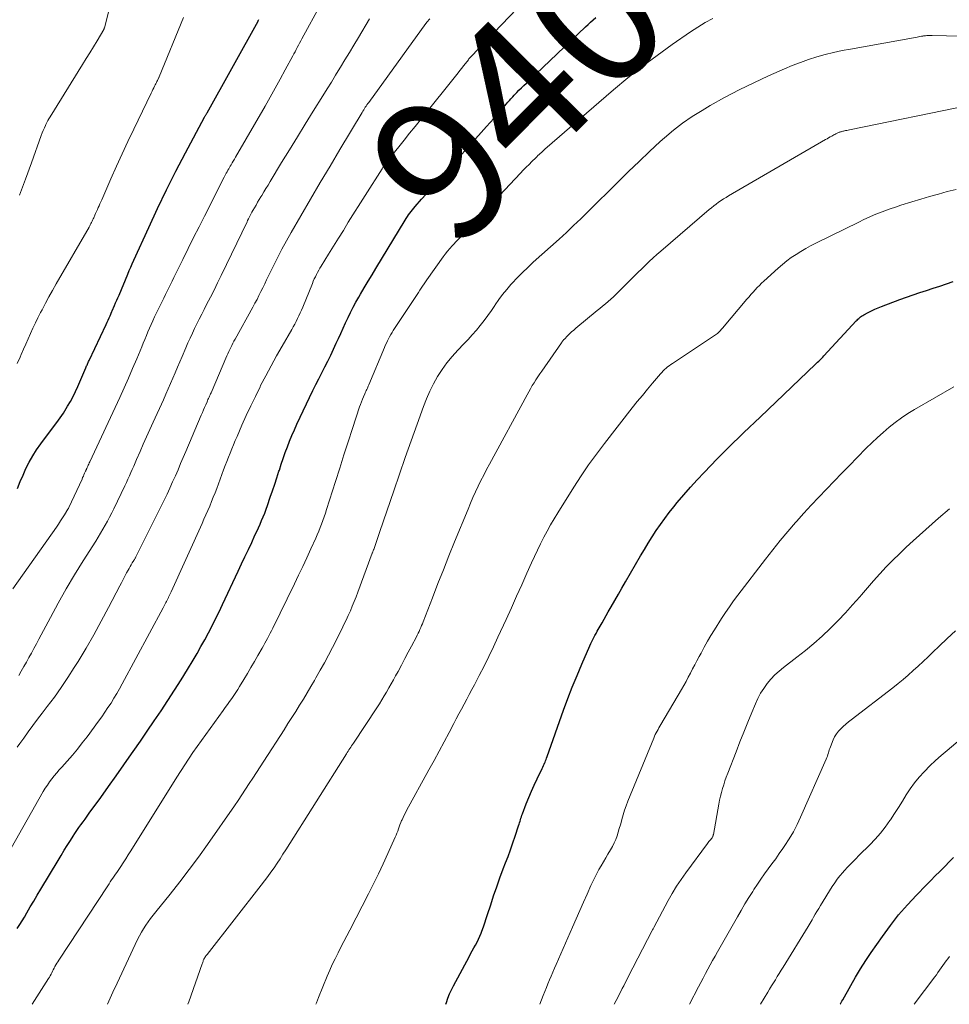
# Model space of a CAD drawing. Units: feet. Extents: x 2020000 to 2025028, y 540000 to 545000.
# Drawn here: x 2020922 to 2021055, y 540000 to 540140 of the extents above; entities that cross this region are included whole.
import ezdxf
from ezdxf.enums import TextEntityAlignment as Align

# ---------------------------------------------------------------- set-up
doc = ezdxf.new("R2010")
doc.units = ezdxf.units.FT
doc.header["$LTSCALE"] = 100
doc.header["$MEASUREMENT"] = 0
for name, color, linetype, lineweight in [('CONTOUR INDEX', 32, 'Continuous', 25), ('CONTOUR INDEX LABEL', 7, 'Continuous', 15), ('CONTOUR INTERMEDIATE', 40, 'Continuous', 15)]:
    doc.layers.add(name, color=color, linetype=linetype, lineweight=lineweight)
doc.styles.add('slant', font='romans.shx', dxfattribs={"oblique": 14.999978})

msp = doc.modelspace()

# ---------------------------------------------------------------- linework, layer by layer
at = {"layer": 'CONTOUR INDEX', "flags": 128}
for points, elevation in [([(2020921.91, 540010.81), (2020922.25, 540011.35), (2020922.58, 540011.89), (2020922.91, 540012.43), (2020923.26, 540013.02), (2020923.76, 540013.86), (2020924.26, 540014.7), (2020924.76, 540015.54), (2020925.26, 540016.38), (2020927.72, 540020.49), (2020928.15, 540021.21), (2020928.59, 540021.93), (2020929.03, 540022.64), (2020929.48, 540023.35), (2020929.85, 540023.93), (2020930.12, 540024.35), (2020930.4, 540024.76), (2020930.69, 540025.18), (2020930.98, 540025.58), (2020931.27, 540025.99), (2020931.57, 540026.39), (2020931.86, 540026.8), (2020932.15, 540027.2), (2020933.79, 540029.47), (2020934.9, 540031.01), (2020936, 540032.56), (2020937.1, 540034.11), (2020938.19, 540035.66), (2020938.44, 540036.02), (2020939.44, 540037.46), (2020940.43, 540038.9), (2020941.42, 540040.35), (2020942.41, 540041.79), (2020943.38, 540043.25), (2020944.33, 540044.72), (2020945.26, 540046.2), (2020946.18, 540047.7), (2020946.96, 540049), (2020947.53, 540049.97), (2020948.08, 540050.94), (2020948.62, 540051.92), (2020949.15, 540052.91), (2020949.66, 540053.91), (2020950.17, 540054.91), (2020950.66, 540055.91), (2020951.14, 540056.92), (2020953.39, 540061.69), (2020953.87, 540062.72), (2020954.35, 540063.74), (2020954.83, 540064.77), (2020955.31, 540065.79), (2020955.78, 540066.8), (2020956.02, 540067.32), (2020956.26, 540067.85), (2020956.5, 540068.37), (2020956.73, 540068.9), (2020956.95, 540069.44), (2020957.16, 540069.97), (2020957.37, 540070.52), (2020957.56, 540071.06), (2020957.96, 540072.22), (2020958.28, 540073.14), (2020958.59, 540074.06), (2020958.89, 540074.98), (2020959.19, 540075.91), (2020959.25, 540076.09), (2020959.52, 540076.92), (2020959.8, 540077.75), (2020960.09, 540078.57), (2020960.39, 540079.39), (2020960.7, 540080.21), (2020961.03, 540081.02), (2020961.39, 540081.81), (2020961.75, 540082.61), (2020964.04, 540087.4), (2020964.45, 540088.25), (2020964.86, 540089.1), (2020965.29, 540089.93), (2020965.72, 540090.77), (2020966.15, 540091.61), (2020966.57, 540092.45), (2020966.97, 540093.3), (2020967.37, 540094.15), (2020967.67, 540094.82), (2020968.01, 540095.56), (2020968.35, 540096.31), (2020968.7, 540097.06), (2020969.05, 540097.8), (2020969.4, 540098.54), (2020969.78, 540099.27), (2020970.17, 540100), (2020970.57, 540100.71), (2020970.82, 540101.14), (2020971.36, 540102.06), (2020971.91, 540102.98), (2020972.46, 540103.9), (2020973.01, 540104.81), (2020977.17, 540111.66), (2020977.33, 540111.92), (2020977.5, 540112.18), (2020977.67, 540112.43), (2020977.85, 540112.68), (2020978.03, 540112.93), (2020978.22, 540113.17), (2020978.42, 540113.41), (2020978.62, 540113.64), (2020979.53, 540114.65), (2020980.19, 540115.39), (2020980.84, 540116.13), (2020981.5, 540116.86), (2020982.16, 540117.6), (2020988.79, 540125.04), (2020989.3, 540125.61), (2020989.8, 540126.18), (2020990.31, 540126.75), (2020990.81, 540127.32), (2020991.37, 540127.96), (2020991.59, 540128.22), (2020991.81, 540128.47), (2020992.04, 540128.72), (2020992.26, 540128.97), (2020992.33, 540129.05), (2020992.52, 540129.26), (2020992.72, 540129.47), (2020992.91, 540129.68), (2020993.11, 540129.88), (2020993.4, 540130.17), (2020993.75, 540130.52), (2020994.09, 540130.86), (2020994.45, 540131.2), (2020994.8, 540131.54), (2021002.89, 540139.22), (2021003.25, 540139.55), (2021003.61, 540139.88), (2021003.97, 540140.21), (2021004.34, 540140.53)], 940), ([(2020921.93, 540073.48), (2020922.31, 540074.44), (2020922.72, 540075.38), (2020923.14, 540076.32), (2020923.61, 540077.23), (2020924.11, 540078.12), (2020924.66, 540078.98), (2020925.25, 540079.82), (2020927.79, 540083.21), (2020928.02, 540083.53), (2020928.25, 540083.86), (2020928.47, 540084.19), (2020928.67, 540084.52), (2020929.08, 540085.19), (2020929.47, 540085.87), (2020929.85, 540086.56), (2020930.19, 540087.27), (2020930.52, 540087.98), (2020931.68, 540090.67), (2020931.73, 540090.8), (2020931.79, 540090.92), (2020931.84, 540091.05), (2020931.9, 540091.17), (2020931.95, 540091.3), (2020932.01, 540091.42), (2020932.07, 540091.54), (2020932.13, 540091.67), (2020934.58, 540096.83), (2020934.73, 540097.14), (2020934.87, 540097.45), (2020935, 540097.76), (2020935.13, 540098.07), (2020935.38, 540098.66), (2020935.42, 540098.77), (2020935.76, 540099.53), (2020935.92, 540099.9), (2020936.08, 540100.27), (2020936.24, 540100.64), (2020936.4, 540101.01), (2020937.65, 540104), (2020937.86, 540104.49), (2020938.07, 540104.98), (2020938.29, 540105.47), (2020938.51, 540105.96), (2020940.63, 540110.63), (2020941.88, 540113.33), (2020943.17, 540116), (2020944.51, 540118.65), (2020945.88, 540121.28), (2020948.6, 540126.37), (2020948.64, 540126.45), (2020948.68, 540126.52), (2020948.72, 540126.6), (2020948.77, 540126.68), (2020948.81, 540126.75), (2020948.85, 540126.83), (2020948.9, 540126.91), (2020948.94, 540126.98), (2020956.21, 540140.03), (2020956.25, 540140.1), (2020956.28, 540140.18), (2020956.32, 540140.26)], 920), ([(2020982.96, 540000), (2020983.05, 540000.28), (2020983.28, 540000.88), (2020983.52, 540001.48), (2020983.79, 540002.06), (2020984.07, 540002.63), (2020986.28, 540006.77), (2020986.5, 540007.19), (2020986.73, 540007.61), (2020986.96, 540008.02), (2020987.19, 540008.44), (2020987.42, 540008.85), (2020987.63, 540009.28), (2020987.82, 540009.71), (2020988, 540010.15), (2020988.1, 540010.43), (2020988.32, 540011.02), (2020988.53, 540011.6), (2020988.73, 540012.2), (2020988.92, 540012.79), (2020989.37, 540014.18), (2020989.79, 540015.47), (2020990.23, 540016.75), (2020990.69, 540018.03), (2020991.16, 540019.3), (2020991.48, 540020.13), (2020991.84, 540021.07), (2020992.18, 540022.02), (2020992.52, 540022.98), (2020992.85, 540023.93), (2020993.34, 540025.42), (2020993.41, 540025.64), (2020993.48, 540025.85), (2020993.55, 540026.07), (2020993.61, 540026.29), (2020993.68, 540026.51), (2020993.75, 540026.72), (2020993.82, 540026.93), (2020993.9, 540027.15), (2020994.43, 540028.54), (2020994.79, 540029.44), (2020995.16, 540030.34), (2020995.56, 540031.23), (2020995.98, 540032.1), (2020996.7, 540033.57), (2020996.8, 540033.79), (2020996.9, 540034), (2020997, 540034.22), (2020997.09, 540034.44), (2020997.11, 540034.49), (2020997.19, 540034.68), (2020997.27, 540034.88), (2020997.34, 540035.07), (2020997.41, 540035.27), (2020999.76, 540041.87), (2021000.37, 540043.53), (2021001, 540045.17), (2021001.67, 540046.81), (2021002.36, 540048.43), (2021003.5, 540051.07), (2021003.63, 540051.37), (2021003.77, 540051.67), (2021003.92, 540051.96), (2021004.07, 540052.25), (2021004.22, 540052.54), (2021004.38, 540052.83), (2021004.54, 540053.12), (2021004.7, 540053.4), (2021004.96, 540053.85), (2021005.25, 540054.35), (2021005.54, 540054.86), (2021005.83, 540055.37), (2021006.12, 540055.88), (2021006.55, 540056.63), (2021007.06, 540057.52), (2021007.56, 540058.4), (2021008.07, 540059.28), (2021008.58, 540060.17), (2021010.73, 540063.87), (2021011.27, 540064.78), (2021011.82, 540065.68), (2021012.39, 540066.57), (2021012.96, 540067.46), (2021013.56, 540068.33), (2021014.17, 540069.19), (2021014.81, 540070.03), (2021015.46, 540070.85), (2021015.95, 540071.45), (2021016.88, 540072.55), (2021017.82, 540073.64), (2021018.79, 540074.71), (2021019.78, 540075.76), (2021021.64, 540077.69), (2021022.38, 540078.46), (2021023.14, 540079.21), (2021023.9, 540079.96), (2021024.67, 540080.69), (2021025.45, 540081.42), (2021026.22, 540082.16), (2021027, 540082.89), (2021027.77, 540083.63), (2021035.66, 540091.16), (2021035.81, 540091.3), (2021035.96, 540091.45), (2021036.11, 540091.59), (2021036.25, 540091.74), (2021036.4, 540091.89), (2021036.54, 540092.04), (2021036.68, 540092.19), (2021036.83, 540092.35), (2021041.46, 540097.33), (2021041.58, 540097.45), (2021041.7, 540097.57), (2021041.83, 540097.69), (2021041.96, 540097.8), (2021042.09, 540097.9), (2021042.23, 540098), (2021042.38, 540098.09), (2021042.53, 540098.18), (2021043.15, 540098.51), (2021043.62, 540098.75), (2021044.09, 540098.98), (2021044.57, 540099.18), (2021045.06, 540099.38), (2021047.68, 540100.37), (2021048.62, 540100.72), (2021049.57, 540101.05), (2021050.51, 540101.37), (2021051.47, 540101.68), (2021052.42, 540101.98), (2021053.37, 540102.29), (2021054.32, 540102.61), (2021055.27, 540102.94)], 960), ([(2021039.16, 540000), (2021039.2, 540000.08), (2021039.32, 540000.26), (2021039.42, 540000.44), (2021039.53, 540000.63), (2021040.67, 540002.68), (2021041.36, 540003.88), (2021042.08, 540005.07), (2021042.83, 540006.23), (2021043.6, 540007.38), (2021045.2, 540009.68), (2021046.33, 540011.22), (2021047.5, 540012.72), (2021048.75, 540014.16), (2021050.05, 540015.55), (2021051.43, 540016.96), (2021052.08, 540017.62), (2021052.72, 540018.28), (2021053.37, 540018.93), (2021054.02, 540019.59), (2021054.12, 540019.68), (2021054.72, 540020.29), (2021055.3, 540020.92)], 980)]:
    msp.add_lwpolyline(points, dxfattribs=dict(at, elevation=elevation))
at = {"layer": 'CONTOUR INTERMEDIATE', "flags": 128}
for points, elevation in [([(2020921.28, 540059.16), (2020927.49, 540067.97), (2020927.79, 540068.4), (2020928.08, 540068.84), (2020928.37, 540069.28), (2020928.65, 540069.73), (2020929.13, 540070.5), (2020929.17, 540070.56), (2020929.2, 540070.62), (2020929.24, 540070.69), (2020929.27, 540070.75), (2020931.13, 540074.81), (2020931.22, 540075.02), (2020931.32, 540075.22), (2020931.41, 540075.43), (2020931.5, 540075.64), (2020931.62, 540075.91), (2020931.66, 540075.98), (2020931.69, 540076.05), (2020931.72, 540076.12), (2020931.75, 540076.19), (2020931.78, 540076.26), (2020931.81, 540076.33), (2020931.84, 540076.4), (2020931.87, 540076.47), (2020931.95, 540076.64), (2020932.02, 540076.8), (2020932.09, 540076.95), (2020932.16, 540077.11), (2020932.23, 540077.26), (2020936.5, 540086.44), (2020937.13, 540087.8), (2020937.74, 540089.17), (2020938.34, 540090.54), (2020938.92, 540091.93), (2020939.63, 540093.62), (2020939.85, 540094.16), (2020940.08, 540094.7), (2020940.3, 540095.23), (2020940.53, 540095.77), (2020940.76, 540096.3), (2020940.99, 540096.84), (2020941.23, 540097.36), (2020941.48, 540097.89), (2020942.54, 540100.1), (2020942.77, 540100.59), (2020943.01, 540101.08), (2020943.25, 540101.56), (2020943.49, 540102.05), (2020943.73, 540102.53), (2020943.97, 540103.01), (2020944.21, 540103.5), (2020944.45, 540103.98), (2020945.49, 540106.1), (2020946.26, 540107.65), (2020947.03, 540109.19), (2020947.8, 540110.73), (2020948.57, 540112.27), (2020951.37, 540117.78), (2020951.47, 540117.98), (2020951.58, 540118.18), (2020951.69, 540118.38), (2020951.8, 540118.58), (2020951.91, 540118.78), (2020952.03, 540118.98), (2020952.14, 540119.18), (2020952.26, 540119.38), (2020952.36, 540119.54), (2020952.52, 540119.82), (2020952.69, 540120.1), (2020952.85, 540120.38), (2020953.01, 540120.66), (2020957.21, 540127.93), (2020957.94, 540129.21), (2020958.66, 540130.49), (2020959.38, 540131.78), (2020960.09, 540133.07), (2020961.17, 540135.06), (2020961.33, 540135.36), (2020961.49, 540135.67), (2020961.65, 540135.97), (2020961.81, 540136.28), (2020961.97, 540136.59), (2020962.13, 540136.89), (2020962.29, 540137.2), (2020962.45, 540137.5), (2020965.14, 540142.46)], 924), ([(2020922.22, 540115.25), (2020923.09, 540117.54), (2020923.94, 540119.85), (2020925.32, 540123.76), (2020925.46, 540124.11), (2020925.6, 540124.47), (2020925.76, 540124.82), (2020925.92, 540125.17), (2020925.98, 540125.3), (2020926.12, 540125.58), (2020926.27, 540125.85), (2020926.42, 540126.12), (2020926.58, 540126.39), (2020931.22, 540133.84), (2020931.74, 540134.68), (2020932.26, 540135.53), (2020932.77, 540136.38), (2020933.28, 540137.23), (2020934.22, 540138.83), (2020934.25, 540138.89), (2020934.28, 540138.95), (2020934.3, 540139.01), (2020934.32, 540139.07), (2020935.19, 540142.43)], 912), ([(2020921.02, 540022.25), (2020925.61, 540030.3), (2020925.89, 540030.77), (2020926.19, 540031.23), (2020926.5, 540031.67), (2020926.83, 540032.11), (2020927.17, 540032.54), (2020927.52, 540032.96), (2020927.88, 540033.38), (2020928.24, 540033.79), (2020929.01, 540034.64), (2020929.75, 540035.48), (2020930.48, 540036.34), (2020931.17, 540037.22), (2020931.85, 540038.11), (2020933.48, 540040.31), (2020933.94, 540040.95), (2020934.39, 540041.59), (2020934.83, 540042.25), (2020935.26, 540042.91), (2020935.67, 540043.58), (2020936.07, 540044.26), (2020936.46, 540044.94), (2020936.84, 540045.63), (2020942.67, 540056.47), (2020942.77, 540056.65), (2020942.87, 540056.84), (2020942.97, 540057.02), (2020943.06, 540057.21), (2020943.16, 540057.39), (2020943.26, 540057.58), (2020943.35, 540057.76), (2020943.44, 540057.95), (2020943.45, 540057.97), (2020943.55, 540058.16), (2020943.64, 540058.36), (2020943.73, 540058.56), (2020943.82, 540058.76), (2020948.23, 540068.47), (2020948.51, 540069.09), (2020948.78, 540069.71), (2020949.05, 540070.34), (2020949.32, 540070.96), (2020949.58, 540071.59), (2020949.83, 540072.21), (2020950.08, 540072.84), (2020950.32, 540073.48), (2020951.31, 540076.13), (2020951.54, 540076.72), (2020951.77, 540077.32), (2020952, 540077.92), (2020952.23, 540078.51), (2020952.47, 540079.11), (2020952.71, 540079.7), (2020952.96, 540080.29), (2020953.22, 540080.87), (2020953.92, 540082.47), (2020954.54, 540083.85), (2020955.17, 540085.22), (2020955.83, 540086.58), (2020956.5, 540087.94), (2020956.58, 540088.11), (2020957.32, 540089.53), (2020958.07, 540090.95), (2020958.85, 540092.35), (2020959.65, 540093.74), (2020961.02, 540096.09), (2020961.24, 540096.48), (2020961.46, 540096.87), (2020961.66, 540097.26), (2020961.86, 540097.65), (2020962.05, 540098.06), (2020962.23, 540098.46), (2020962.41, 540098.86), (2020962.58, 540099.27), (2020963.96, 540102.67), (2020964.09, 540102.99), (2020964.23, 540103.3), (2020964.38, 540103.62), (2020964.53, 540103.93), (2020964.7, 540104.23), (2020964.86, 540104.54), (2020965.04, 540104.84), (2020965.22, 540105.13), (2020966.26, 540106.82), (2020966.96, 540107.96), (2020967.66, 540109.1), (2020968.37, 540110.23), (2020969.08, 540111.37), (2020973.88, 540119), (2020974.01, 540119.2), (2020974.14, 540119.4), (2020974.28, 540119.6), (2020974.42, 540119.8), (2020974.56, 540120), (2020974.71, 540120.19), (2020974.85, 540120.38), (2020975.01, 540120.57), (2020976.26, 540122.12), (2020977.04, 540123.09), (2020977.82, 540124.05), (2020978.6, 540125.02), (2020979.37, 540125.99), (2020984.72, 540132.65), (2020984.98, 540132.98), (2020985.24, 540133.31), (2020985.5, 540133.64), (2020985.76, 540133.98), (2020986.19, 540134.53), (2020986.23, 540134.59), (2020986.27, 540134.64), (2020986.32, 540134.7), (2020986.36, 540134.75), (2020986.41, 540134.8), (2020986.46, 540134.85), (2020986.5, 540134.9), (2020986.55, 540134.96), (2020993.16, 540141.84)], 936), ([(2020921.88, 540091.28), (2020922.31, 540092.19), (2020922.47, 540092.54), (2020922.8, 540093.29), (2020923.14, 540094.04), (2020923.47, 540094.79), (2020923.8, 540095.54), (2020924.14, 540096.29), (2020924.49, 540097.04), (2020924.85, 540097.77), (2020925.22, 540098.51), (2020925.43, 540098.91), (2020925.92, 540099.84), (2020926.41, 540100.76), (2020926.92, 540101.68), (2020927.44, 540102.59), (2020932.13, 540110.7), (2020932.22, 540110.86), (2020932.31, 540111.03), (2020932.39, 540111.19), (2020932.48, 540111.36), (2020932.56, 540111.52), (2020932.64, 540111.69), (2020932.72, 540111.86), (2020932.79, 540112.03), (2020932.95, 540112.38), (2020933.07, 540112.65), (2020933.2, 540112.92), (2020933.32, 540113.19), (2020933.45, 540113.47), (2020933.57, 540113.74), (2020933.69, 540114.01), (2020933.81, 540114.29), (2020933.93, 540114.56), (2020935.25, 540117.57), (2020936.03, 540119.35), (2020936.84, 540121.12), (2020937.66, 540122.88), (2020938.5, 540124.63), (2020940.99, 540129.78), (2020941.11, 540130.03), (2020941.24, 540130.28), (2020941.36, 540130.53), (2020941.48, 540130.77), (2020941.56, 540130.94), (2020941.64, 540131.1), (2020941.72, 540131.27), (2020941.8, 540131.43), (2020941.88, 540131.59), (2020942.03, 540131.88), (2020942.04, 540131.9), (2020942.04, 540131.92), (2020942.05, 540131.94), (2020942.06, 540131.96), (2020942.1, 540132.03), (2020942.11, 540132.05), (2020942.12, 540132.07), (2020942.13, 540132.09), (2020942.14, 540132.11), (2020945.59, 540140.53)], 916), ([(2020921.91, 540036.61), (2020922.28, 540037.14), (2020922.82, 540037.9), (2020923.46, 540038.81), (2020924.12, 540039.71), (2020924.78, 540040.6), (2020925.46, 540041.48), (2020926.17, 540042.4), (2020927.19, 540043.75), (2020928.17, 540045.12), (2020929.11, 540046.53), (2020930.03, 540047.95), (2020930.57, 540048.83), (2020931.7, 540050.71), (2020932.81, 540052.62), (2020933.88, 540054.55), (2020934.91, 540056.5), (2020936.51, 540059.59), (2020936.75, 540060.05), (2020937, 540060.51), (2020937.24, 540060.97), (2020937.48, 540061.43), (2020937.69, 540061.82), (2020937.84, 540062.08), (2020937.98, 540062.34), (2020938.14, 540062.6), (2020938.29, 540062.86), (2020938.52, 540063.22), (2020938.56, 540063.3), (2020938.61, 540063.37), (2020938.65, 540063.44), (2020938.69, 540063.52), (2020938.73, 540063.59), (2020938.78, 540063.67), (2020938.82, 540063.74), (2020938.85, 540063.82), (2020942.82, 540071.81), (2020943.24, 540072.67), (2020943.65, 540073.52), (2020944.04, 540074.39), (2020944.43, 540075.26), (2020944.81, 540076.13), (2020945.18, 540077), (2020945.55, 540077.87), (2020945.93, 540078.74), (2020948.12, 540083.92), (2020948.28, 540084.29), (2020948.44, 540084.66), (2020948.6, 540085.02), (2020948.76, 540085.39), (2020948.94, 540085.79), (2020949.01, 540085.95), (2020949.08, 540086.12), (2020949.16, 540086.28), (2020949.23, 540086.45), (2020949.3, 540086.61), (2020949.37, 540086.78), (2020949.44, 540086.94), (2020949.52, 540087.11), (2020951.76, 540092.34), (2020951.9, 540092.65), (2020952.03, 540092.95), (2020952.18, 540093.26), (2020952.32, 540093.56), (2020952.47, 540093.85), (2020952.63, 540094.15), (2020952.78, 540094.44), (2020952.94, 540094.74), (2020955.48, 540099.29), (2020955.77, 540099.84), (2020956.07, 540100.39), (2020956.35, 540100.94), (2020956.62, 540101.5), (2020956.9, 540102.06), (2020957.17, 540102.62), (2020957.44, 540103.18), (2020957.71, 540103.74), (2020958.37, 540105.09), (2020958.98, 540106.31), (2020959.62, 540107.53), (2020960.28, 540108.74), (2020960.95, 540109.93), (2020962.32, 540112.3), (2020963.7, 540114.66), (2020965.09, 540117.03), (2020966.49, 540119.38), (2020967.89, 540121.74), (2020971.05, 540127.02), (2020971.16, 540127.2), (2020971.27, 540127.39), (2020971.38, 540127.57), (2020971.5, 540127.75), (2020971.62, 540127.93), (2020971.74, 540128.11), (2020971.86, 540128.29), (2020971.99, 540128.46), (2020979.53, 540138.85), (2020979.91, 540139.36), (2020980.29, 540139.86), (2020980.69, 540140.35)], 932), ([(2020922.11, 540046.81), (2020922.48, 540047.45), (2020922.85, 540048.09), (2020923.22, 540048.74), (2020923.57, 540049.38), (2020923.93, 540050.03), (2020924.28, 540050.69), (2020924.63, 540051.34), (2020924.98, 540051.99), (2020926.63, 540055.09), (2020927.75, 540057.13), (2020928.89, 540059.16), (2020930.08, 540061.16), (2020931.3, 540063.15), (2020933.08, 540065.97), (2020933.43, 540066.54), (2020933.77, 540067.1), (2020934.1, 540067.67), (2020934.43, 540068.24), (2020934.75, 540068.81), (2020935.06, 540069.4), (2020935.36, 540069.98), (2020935.66, 540070.57), (2020937.23, 540073.86), (2020937.45, 540074.32), (2020937.67, 540074.79), (2020937.88, 540075.25), (2020938.09, 540075.72), (2020938.29, 540076.19), (2020938.5, 540076.66), (2020938.7, 540077.13), (2020938.91, 540077.6), (2020939.4, 540078.75), (2020939.86, 540079.79), (2020940.32, 540080.82), (2020940.78, 540081.86), (2020941.25, 540082.89), (2020942.73, 540086.11), (2020943.07, 540086.88), (2020943.42, 540087.64), (2020943.75, 540088.41), (2020944.08, 540089.18), (2020944.41, 540089.95), (2020944.74, 540090.72), (2020945.07, 540091.5), (2020945.4, 540092.27), (2020945.92, 540093.51), (2020946.22, 540094.2), (2020946.53, 540094.89), (2020946.85, 540095.57), (2020947.17, 540096.25), (2020947.5, 540096.93), (2020947.84, 540097.6), (2020948.18, 540098.27), (2020948.52, 540098.94), (2020948.89, 540099.66), (2020949.42, 540100.69), (2020949.94, 540101.72), (2020950.45, 540102.76), (2020950.96, 540103.8), (2020954.64, 540111.45), (2020954.73, 540111.65), (2020954.83, 540111.85), (2020954.93, 540112.05), (2020955.03, 540112.25), (2020955.14, 540112.45), (2020955.24, 540112.65), (2020955.35, 540112.84), (2020955.46, 540113.04), (2020955.7, 540113.44), (2020955.93, 540113.83), (2020956.16, 540114.23), (2020956.39, 540114.62), (2020956.63, 540115.01), (2020956.75, 540115.21), (2020957.04, 540115.7), (2020957.34, 540116.19), (2020957.64, 540116.68), (2020957.93, 540117.17), (2020959.57, 540119.87), (2020960.69, 540121.7), (2020961.82, 540123.54), (2020962.95, 540125.37), (2020964.08, 540127.19), (2020965.44, 540129.38), (2020966.05, 540130.36), (2020966.66, 540131.35), (2020967.26, 540132.33), (2020967.87, 540133.32), (2020967.95, 540133.45), (2020968.59, 540134.51), (2020969.23, 540135.56), (2020969.87, 540136.62), (2020970.51, 540137.68), (2020972.12, 540140.36)], 928), ([(2020924.02, 540000), (2020926.36, 540003.66), (2020926.48, 540003.86), (2020926.6, 540004.07), (2020926.72, 540004.28), (2020926.82, 540004.49), (2020926.93, 540004.71), (2020927.03, 540004.93), (2020927.14, 540005.14), (2020927.25, 540005.35), (2020927.27, 540005.39), (2020927.4, 540005.62), (2020927.53, 540005.85), (2020927.66, 540006.07), (2020927.81, 540006.29), (2020934.79, 540016.89), (2020934.98, 540017.16), (2020935.16, 540017.43), (2020935.35, 540017.71), (2020935.54, 540017.98), (2020935.72, 540018.25), (2020935.91, 540018.52), (2020936.1, 540018.79), (2020936.28, 540019.07), (2020936.65, 540019.62), (2020937.01, 540020.17), (2020937.37, 540020.73), (2020937.72, 540021.28), (2020938.08, 540021.84), (2020944.64, 540032.34), (2020945.77, 540034.11), (2020946.93, 540035.86), (2020948.14, 540037.59), (2020949.37, 540039.29), (2020951.25, 540041.84), (2020951.55, 540042.26), (2020951.86, 540042.68), (2020952.16, 540043.11), (2020952.46, 540043.53), (2020952.76, 540043.96), (2020953.04, 540044.4), (2020953.32, 540044.84), (2020953.59, 540045.28), (2020954.18, 540046.27), (2020954.69, 540047.12), (2020955.19, 540047.98), (2020955.7, 540048.84), (2020956.2, 540049.7), (2020956.8, 540050.72), (2020956.99, 540051.07), (2020957.19, 540051.42), (2020957.39, 540051.77), (2020957.58, 540052.12), (2020957.76, 540052.48), (2020957.95, 540052.84), (2020958.13, 540053.19), (2020958.3, 540053.55), (2020961.39, 540059.88), (2020961.99, 540061.12), (2020962.58, 540062.36), (2020963.17, 540063.61), (2020963.75, 540064.86), (2020964.44, 540066.37), (2020964.66, 540066.88), (2020964.87, 540067.38), (2020965.08, 540067.89), (2020965.27, 540068.4), (2020965.46, 540068.92), (2020965.64, 540069.43), (2020965.81, 540069.95), (2020965.98, 540070.47), (2020967.24, 540074.44), (2020967.85, 540076.34), (2020968.45, 540078.24), (2020969.07, 540080.13), (2020969.69, 540082.03), (2020970.69, 540085.07), (2020970.82, 540085.44), (2020970.95, 540085.81), (2020971.1, 540086.18), (2020971.25, 540086.54), (2020971.42, 540086.94), (2020971.49, 540087.1), (2020971.56, 540087.26), (2020971.64, 540087.42), (2020971.71, 540087.58), (2020971.79, 540087.74), (2020971.86, 540087.89), (2020971.93, 540088.05), (2020972, 540088.21), (2020974.22, 540093.53), (2020974.35, 540093.84), (2020974.5, 540094.16), (2020974.64, 540094.47), (2020974.8, 540094.77), (2020974.96, 540095.08), (2020975.13, 540095.38), (2020975.31, 540095.67), (2020975.49, 540095.96), (2020978.71, 540100.8), (2020978.9, 540101.1), (2020979.1, 540101.4), (2020979.29, 540101.7), (2020979.48, 540102), (2020979.67, 540102.3), (2020979.87, 540102.6), (2020980.07, 540102.89), (2020980.27, 540103.18), (2020982.58, 540106.44), (2020982.89, 540106.85), (2020983.21, 540107.26), (2020983.55, 540107.65), (2020983.89, 540108.04), (2020993.6, 540118.36), (2020994.01, 540118.78), (2020994.42, 540119.21), (2020994.83, 540119.63), (2020995.25, 540120.04), (2020995.78, 540120.56), (2020995.94, 540120.71), (2020996.1, 540120.87), (2020996.26, 540121.02), (2020996.42, 540121.17), (2020996.59, 540121.33), (2020996.75, 540121.48), (2020996.92, 540121.63), (2020997.09, 540121.77), (2021006.88, 540130.24), (2021008.9, 540131.93), (2021010.96, 540133.57), (2021013.07, 540135.15), (2021015.21, 540136.68), (2021017.83, 540138.49), (2021018.87, 540139.17), (2021019.92, 540139.82), (2021021.01, 540140.41)], 944), ([(2020934.78, 540000), (2020934.96, 540000.44), (2020935.53, 540001.74), (2020936.12, 540003.03), (2020939.04, 540009.21), (2020939.31, 540009.74), (2020939.59, 540010.26), (2020939.9, 540010.77), (2020940.22, 540011.27), (2020940.56, 540011.76), (2020940.91, 540012.24), (2020941.27, 540012.71), (2020941.64, 540013.18), (2020943.68, 540015.7), (2020945.05, 540017.43), (2020946.4, 540019.19), (2020947.72, 540020.97), (2020949, 540022.77), (2020952.84, 540028.26), (2020953.38, 540029.05), (2020953.91, 540029.84), (2020954.44, 540030.63), (2020954.97, 540031.43), (2020955.49, 540032.23), (2020956.01, 540033.03), (2020956.52, 540033.83), (2020957.04, 540034.63), (2020959.93, 540039.11), (2020960.48, 540039.98), (2020961.04, 540040.85), (2020961.59, 540041.72), (2020962.14, 540042.6), (2020962.68, 540043.47), (2020963.22, 540044.35), (2020963.75, 540045.24), (2020964.27, 540046.13), (2020964.47, 540046.49), (2020965.08, 540047.57), (2020965.68, 540048.65), (2020966.26, 540049.74), (2020966.83, 540050.84), (2020968.14, 540053.42), (2020968.46, 540054.07), (2020968.77, 540054.72), (2020969.08, 540055.37), (2020969.37, 540056.03), (2020969.65, 540056.69), (2020969.93, 540057.36), (2020970.19, 540058.03), (2020970.45, 540058.7), (2020972.49, 540064.23), (2020972.53, 540064.32), (2020972.56, 540064.4), (2020972.59, 540064.49), (2020972.63, 540064.57), (2020972.69, 540064.75), (2020972.72, 540064.79), (2020972.99, 540065.64), (2020973.13, 540066.06), (2020973.27, 540066.48), (2020973.41, 540066.9), (2020973.56, 540067.32), (2020975.55, 540073.14), (2020976.37, 540075.52), (2020977.2, 540077.89), (2020978.04, 540080.27), (2020978.88, 540082.64), (2020979.77, 540085.13), (2020980.21, 540086.24), (2020980.68, 540087.32), (2020981.22, 540088.38), (2020981.8, 540089.41), (2020982.45, 540090.41), (2020983.14, 540091.37), (2020983.9, 540092.28), (2020984.69, 540093.16), (2020985.56, 540094.06), (2020986.16, 540094.7), (2020986.75, 540095.35), (2020987.33, 540096.02), (2020987.88, 540096.7), (2020988.42, 540097.39), (2020988.95, 540098.1), (2020989.46, 540098.81), (2020989.95, 540099.54), (2020990, 540099.61), (2020990.52, 540100.36), (2020991.07, 540101.1), (2020991.65, 540101.81), (2020992.26, 540102.51), (2020992.44, 540102.7), (2020993.16, 540103.47), (2020993.9, 540104.23), (2020994.66, 540104.96), (2020995.43, 540105.68), (2020999.11, 540108.99), (2020999.63, 540109.47), (2021000.15, 540109.94), (2021000.66, 540110.42), (2021001.18, 540110.9), (2021001.69, 540111.38), (2021002.2, 540111.86), (2021002.71, 540112.35), (2021003.21, 540112.85), (2021007.54, 540117.15), (2021009.02, 540118.6), (2021010.51, 540120.04), (2021012.02, 540121.46), (2021013.54, 540122.86), (2021014.14, 540123.41), (2021015.4, 540124.48), (2021016.71, 540125.51), (2021018.08, 540126.44), (2021019.49, 540127.32), (2021020.65, 540128), (2021022.69, 540129.14), (2021024.76, 540130.23), (2021026.86, 540131.25), (2021028.98, 540132.23), (2021031.22, 540133.22), (2021032.35, 540133.7), (2021033.5, 540134.14), (2021034.67, 540134.55), (2021035.85, 540134.92), (2021037.04, 540135.25), (2021038.24, 540135.55), (2021039.44, 540135.82), (2021040.65, 540136.05), (2021050.13, 540137.75), (2021050.33, 540137.78), (2021050.54, 540137.82), (2021050.74, 540137.86), (2021050.94, 540137.89), (2021051.05, 540137.91), (2021051.2, 540137.93), (2021051.35, 540137.95), (2021051.5, 540137.97), (2021051.65, 540137.98), (2021051.81, 540137.99), (2021051.96, 540138), (2021052.11, 540138), (2021052.26, 540138), (2021056.38, 540137.87)], 948), ([(2020946.22, 540000), (2020946.34, 540000.33), (2020948.24, 540005.75), (2020948.28, 540005.87), (2020948.33, 540005.99), (2020948.37, 540006.1), (2020948.41, 540006.22), (2020948.46, 540006.34), (2020948.51, 540006.45), (2020948.57, 540006.56), (2020948.63, 540006.67), (2020948.72, 540006.79), (2020948.79, 540006.9), (2020948.87, 540007.01), (2020948.95, 540007.11), (2020956.66, 540016.97), (2020957.13, 540017.58), (2020957.59, 540018.2), (2020958.04, 540018.82), (2020958.49, 540019.45), (2020958.92, 540020.09), (2020959.35, 540020.73), (2020959.77, 540021.37), (2020960.19, 540022.02), (2020968.8, 540035.65), (2020968.92, 540035.85), (2020969.05, 540036.04), (2020969.17, 540036.23), (2020969.3, 540036.43), (2020969.43, 540036.62), (2020969.55, 540036.81), (2020969.68, 540037), (2020969.81, 540037.19), (2020973.16, 540042.24), (2020973.51, 540042.79), (2020973.87, 540043.34), (2020974.21, 540043.91), (2020974.54, 540044.47), (2020974.86, 540045.05), (2020975.18, 540045.62), (2020975.5, 540046.2), (2020975.81, 540046.77), (2020976.16, 540047.42), (2020976.65, 540048.32), (2020977.13, 540049.23), (2020977.61, 540050.13), (2020978.09, 540051.03), (2020978.78, 540052.32), (2020978.91, 540052.58), (2020979.04, 540052.84), (2020979.17, 540053.11), (2020979.29, 540053.38), (2020979.41, 540053.65), (2020979.53, 540053.93), (2020979.64, 540054.2), (2020979.75, 540054.48), (2020981.07, 540057.91), (2020981.84, 540059.91), (2020982.63, 540061.89), (2020983.42, 540063.88), (2020984.23, 540065.86), (2020986.14, 540070.53), (2020986.49, 540071.35), (2020986.84, 540072.16), (2020987.21, 540072.97), (2020987.58, 540073.78), (2020987.97, 540074.58), (2020988.37, 540075.38), (2020988.78, 540076.17), (2020989.2, 540076.95), (2020994.56, 540086.81), (2020994.8, 540087.25), (2020995.04, 540087.68), (2020995.3, 540088.11), (2020995.56, 540088.53), (2020995.82, 540088.95), (2020996.09, 540089.37), (2020996.37, 540089.78), (2020996.65, 540090.19), (2020999.45, 540094.23), (2020999.5, 540094.3), (2020999.54, 540094.36), (2020999.59, 540094.43), (2020999.65, 540094.5), (2020999.7, 540094.56), (2020999.75, 540094.63), (2020999.81, 540094.69), (2020999.87, 540094.75), (2021000.32, 540095.2), (2021000.61, 540095.48), (2021000.9, 540095.76), (2021001.2, 540096.02), (2021001.51, 540096.28), (2021004.54, 540098.79), (2021004.93, 540099.11), (2021005.32, 540099.44), (2021005.71, 540099.76), (2021006.09, 540100.09), (2021006.48, 540100.42), (2021006.85, 540100.76), (2021007.22, 540101.11), (2021007.58, 540101.46), (2021009.31, 540103.19), (2021009.83, 540103.72), (2021010.36, 540104.24), (2021010.89, 540104.76), (2021011.42, 540105.28), (2021011.96, 540105.79), (2021012.5, 540106.29), (2021013.06, 540106.79), (2021013.62, 540107.28), (2021020.51, 540113.18), (2021020.84, 540113.45), (2021021.17, 540113.71), (2021021.51, 540113.97), (2021021.85, 540114.22), (2021022.2, 540114.46), (2021022.56, 540114.7), (2021022.92, 540114.92), (2021023.28, 540115.14), (2021037.09, 540123.15), (2021037.31, 540123.27), (2021037.53, 540123.4), (2021037.75, 540123.53), (2021037.97, 540123.65), (2021038.12, 540123.73), (2021038.27, 540123.82), (2021038.42, 540123.9), (2021038.57, 540123.97), (2021038.72, 540124.05), (2021038.84, 540124.11), (2021038.94, 540124.15), (2021039.04, 540124.19), (2021039.13, 540124.22), (2021039.23, 540124.25), (2021039.33, 540124.28), (2021039.43, 540124.31), (2021039.54, 540124.33), (2021039.64, 540124.36), (2021039.78, 540124.39), (2021039.95, 540124.43), (2021040.13, 540124.46), (2021040.3, 540124.5), (2021040.48, 540124.54), (2021057.63, 540128.04)], 952), ([(2020964.47, 540000), (2020964.54, 540000.23), (2020964.67, 540000.6), (2020964.81, 540000.98), (2020966.07, 540004), (2020966.43, 540004.84), (2020966.8, 540005.67), (2020967.2, 540006.49), (2020967.61, 540007.31), (2020968.03, 540008.12), (2020968.45, 540008.93), (2020968.87, 540009.74), (2020969.29, 540010.55), (2020971.97, 540015.74), (2020972.68, 540017.16), (2020973.39, 540018.59), (2020974.06, 540020.03), (2020974.73, 540021.47), (2020975.77, 540023.8), (2020975.89, 540024.09), (2020976.01, 540024.38), (2020976.12, 540024.68), (2020976.23, 540024.98), (2020976.33, 540025.28), (2020976.44, 540025.57), (2020976.56, 540025.87), (2020976.68, 540026.16), (2020976.73, 540026.26), (2020976.88, 540026.6), (2020977.04, 540026.93), (2020977.21, 540027.27), (2020977.38, 540027.59), (2020980.57, 540033.41), (2020981.29, 540034.73), (2020982.01, 540036.05), (2020982.72, 540037.37), (2020983.43, 540038.7), (2020984.1, 540039.97), (2020984.47, 540040.67), (2020984.84, 540041.36), (2020985.21, 540042.05), (2020985.58, 540042.74), (2020985.95, 540043.44), (2020986.32, 540044.13), (2020986.68, 540044.83), (2020987.05, 540045.52), (2020987.73, 540046.82), (2020988.42, 540048.17), (2020989.1, 540049.53), (2020989.75, 540050.9), (2020990.4, 540052.28), (2020991.56, 540054.82), (2020992.31, 540056.46), (2020993.06, 540058.11), (2020993.8, 540059.76), (2020994.54, 540061.4), (2020995.2, 540062.86), (2020995.62, 540063.78), (2020996.04, 540064.69), (2020996.48, 540065.6), (2020996.93, 540066.51), (2020997.4, 540067.4), (2020997.89, 540068.29), (2020998.4, 540069.16), (2020998.92, 540070.02), (2021001.22, 540073.67), (2021002.25, 540075.25), (2021003.32, 540076.81), (2021004.43, 540078.34), (2021005.57, 540079.85), (2021009.55, 540084.95), (2021010.26, 540085.84), (2021010.98, 540086.73), (2021011.71, 540087.61), (2021012.45, 540088.48), (2021013.56, 540089.79), (2021013.75, 540090), (2021013.95, 540090.2), (2021014.15, 540090.4), (2021014.36, 540090.59), (2021014.58, 540090.77), (2021014.8, 540090.95), (2021015.03, 540091.12), (2021015.26, 540091.28), (2021021.69, 540095.55), (2021021.79, 540095.63), (2021022.01, 540095.87), (2021022.1, 540095.98), (2021022.2, 540096.09), (2021022.3, 540096.21), (2021022.39, 540096.32), (2021025.89, 540100.44), (2021026.18, 540100.77), (2021026.46, 540101.11), (2021026.76, 540101.43), (2021027.05, 540101.76), (2021027.35, 540102.08), (2021027.66, 540102.39), (2021027.97, 540102.69), (2021028.29, 540102.99), (2021030.33, 540104.84), (2021030.94, 540105.36), (2021031.56, 540105.87), (2021032.21, 540106.34), (2021032.88, 540106.79), (2021033.56, 540107.22), (2021034.26, 540107.63), (2021034.96, 540108.01), (2021035.68, 540108.38), (2021041.83, 540111.41), (2021042.55, 540111.76), (2021043.29, 540112.1), (2021044.03, 540112.42), (2021044.77, 540112.73), (2021045.52, 540113.02), (2021046.28, 540113.3), (2021047.04, 540113.55), (2021047.81, 540113.8), (2021049.4, 540114.29), (2021050.66, 540114.66), (2021051.91, 540115.03), (2021053.17, 540115.39), (2021054.44, 540115.74), (2021055.71, 540116.06)], 956), ([(2020996.36, 540000), (2020996.86, 540001.27), (2020997.08, 540001.83), (2020997.31, 540002.38), (2020997.53, 540002.93), (2020997.77, 540003.48), (2020998, 540004.03), (2020998.23, 540004.58), (2020998.47, 540005.13), (2020998.71, 540005.67), (2021001.02, 540010.99), (2021001.54, 540012.17), (2021002.06, 540013.35), (2021002.59, 540014.53), (2021003.12, 540015.71), (2021003.65, 540016.9), (2021003.92, 540017.47), (2021004.2, 540018.05), (2021004.5, 540018.62), (2021004.8, 540019.18), (2021005.12, 540019.73), (2021005.43, 540020.29), (2021005.76, 540020.84), (2021006.08, 540021.39), (2021006.46, 540022.01), (2021006.72, 540022.49), (2021006.97, 540022.98), (2021007.18, 540023.48), (2021007.37, 540023.99), (2021007.54, 540024.51), (2021007.7, 540025.03), (2021007.85, 540025.55), (2021007.99, 540026.08), (2021008.06, 540026.34), (2021008.24, 540026.99), (2021008.44, 540027.64), (2021008.66, 540028.28), (2021008.91, 540028.91), (2021012.61, 540037.92), (2021012.72, 540038.17), (2021012.83, 540038.42), (2021012.96, 540038.66), (2021013.08, 540038.9), (2021013.22, 540039.14), (2021013.35, 540039.38), (2021013.49, 540039.61), (2021013.62, 540039.85), (2021016.55, 540044.83), (2021016.88, 540045.41), (2021017.21, 540045.99), (2021017.53, 540046.58), (2021017.83, 540047.17), (2021018.14, 540047.76), (2021018.45, 540048.35), (2021018.76, 540048.94), (2021019.07, 540049.53), (2021019.34, 540050.03), (2021019.79, 540050.87), (2021020.26, 540051.7), (2021020.75, 540052.51), (2021021.24, 540053.32), (2021022.26, 540054.93), (2021022.81, 540055.79), (2021023.38, 540056.63), (2021023.98, 540057.46), (2021024.59, 540058.28), (2021028.52, 540063.42), (2021029.56, 540064.74), (2021030.61, 540066.05), (2021031.69, 540067.34), (2021032.8, 540068.61), (2021032.95, 540068.78), (2021033.99, 540069.95), (2021035.05, 540071.11), (2021036.12, 540072.25), (2021037.21, 540073.38), (2021038.3, 540074.51), (2021039.39, 540075.63), (2021040.49, 540076.75), (2021041.58, 540077.87), (2021042.88, 540079.19), (2021043.67, 540079.97), (2021044.47, 540080.73), (2021045.3, 540081.46), (2021046.14, 540082.18), (2021047, 540082.86), (2021047.89, 540083.51), (2021048.81, 540084.12), (2021049.75, 540084.69), (2021055.36, 540087.94)], 964), ([(2021006.95, 540000), (2021007.25, 540000.55), (2021007.47, 540000.97), (2021007.68, 540001.39), (2021007.9, 540001.81), (2021008.11, 540002.23), (2021008.33, 540002.65), (2021008.54, 540003.07), (2021008.76, 540003.49), (2021008.98, 540003.9), (2021012.4, 540010.53), (2021012.43, 540010.59), (2021012.46, 540010.64), (2021012.49, 540010.7), (2021012.51, 540010.75), (2021012.55, 540010.83), (2021012.6, 540010.95), (2021014.65, 540014.78), (2021015.23, 540015.8), (2021015.84, 540016.81), (2021016.49, 540017.78), (2021017.16, 540018.73), (2021020.28, 540022.92), (2021020.38, 540023.05), (2021020.47, 540023.17), (2021020.57, 540023.29), (2021020.67, 540023.41), (2021020.86, 540023.66), (2021020.92, 540023.72), (2021020.97, 540023.79), (2021021.03, 540023.94), (2021021.05, 540024.01), (2021021.07, 540024.07), (2021021.09, 540024.13), (2021021.1, 540024.2), (2021021.87, 540028.51), (2021021.98, 540029.07), (2021022.11, 540029.63), (2021022.25, 540030.18), (2021022.4, 540030.73), (2021022.57, 540031.28), (2021022.75, 540031.83), (2021022.94, 540032.36), (2021023.15, 540032.9), (2021024.34, 540035.96), (2021024.89, 540037.36), (2021025.45, 540038.77), (2021026.01, 540040.17), (2021026.59, 540041.56), (2021027.1, 540042.81), (2021027.45, 540043.57), (2021027.84, 540044.3), (2021028.28, 540044.99), (2021028.76, 540045.67), (2021029.3, 540046.3), (2021029.86, 540046.91), (2021030.47, 540047.47), (2021031.11, 540047.99), (2021033.01, 540049.44), (2021034.23, 540050.41), (2021035.44, 540051.41), (2021036.6, 540052.45), (2021037.74, 540053.52), (2021037.81, 540053.58), (2021038.88, 540054.66), (2021039.94, 540055.75), (2021040.95, 540056.88), (2021041.95, 540058.02), (2021042.19, 540058.31), (2021043.06, 540059.32), (2021043.94, 540060.32), (2021044.84, 540061.31), (2021045.74, 540062.29), (2021046.67, 540063.24), (2021047.62, 540064.18), (2021048.59, 540065.1), (2021049.57, 540066), (2021053.19, 540069.22), (2021054.74, 540070.56)], 968), ([(2021017.7, 540000), (2021018.98, 540002.47), (2021019.31, 540003.11), (2021019.64, 540003.74), (2021019.97, 540004.37), (2021020.31, 540004.99), (2021020.65, 540005.62), (2021020.99, 540006.25), (2021021.34, 540006.87), (2021021.69, 540007.49), (2021024.52, 540012.47), (2021025.05, 540013.38), (2021025.59, 540014.29), (2021026.14, 540015.19), (2021026.71, 540016.08), (2021026.88, 540016.35), (2021027.37, 540017.1), (2021027.87, 540017.84), (2021028.39, 540018.57), (2021028.92, 540019.29), (2021029.45, 540020.01), (2021029.98, 540020.74), (2021030.5, 540021.47), (2021031.01, 540022.2), (2021031.3, 540022.63), (2021031.92, 540023.59), (2021032.51, 540024.58), (2021033.04, 540025.6), (2021033.53, 540026.64), (2021037.19, 540034.93), (2021037.28, 540035.15), (2021037.36, 540035.36), (2021037.43, 540035.58), (2021037.49, 540035.8), (2021037.55, 540036.02), (2021037.62, 540036.24), (2021037.7, 540036.45), (2021037.78, 540036.67), (2021038.17, 540037.66), (2021038.38, 540038.1), (2021038.63, 540038.51), (2021038.92, 540038.89), (2021039.25, 540039.25), (2021039.62, 540039.58), (2021039.99, 540039.9), (2021040.37, 540040.21), (2021040.75, 540040.52), (2021046.67, 540045.08), (2021047.42, 540045.67), (2021048.16, 540046.27), (2021048.88, 540046.89), (2021049.59, 540047.53), (2021050.29, 540048.18), (2021050.99, 540048.82), (2021051.69, 540049.48), (2021052.38, 540050.13), (2021053.29, 540051), (2021054.44, 540052.09), (2021055.59, 540053.17)], 972), ([(2021027.8, 540000), (2021028.85, 540001.72), (2021029.12, 540002.16), (2021029.4, 540002.61), (2021029.67, 540003.06), (2021029.94, 540003.5), (2021030.21, 540003.95), (2021030.49, 540004.4), (2021030.76, 540004.84), (2021031.03, 540005.29), (2021034.59, 540011.09), (2021034.73, 540011.32), (2021034.88, 540011.56), (2021035.02, 540011.81), (2021035.16, 540012.05), (2021035.37, 540012.4), (2021035.61, 540012.82), (2021035.86, 540013.24), (2021036.11, 540013.66), (2021036.36, 540014.07), (2021038.04, 540016.78), (2021038.39, 540017.3), (2021038.75, 540017.81), (2021039.14, 540018.3), (2021039.55, 540018.78), (2021039.75, 540019), (2021040.28, 540019.57), (2021040.81, 540020.13), (2021041.35, 540020.69), (2021041.9, 540021.24), (2021043.39, 540022.71), (2021044.16, 540023.52), (2021044.9, 540024.36), (2021045.59, 540025.25), (2021046.25, 540026.16), (2021046.33, 540026.29), (2021046.91, 540027.16), (2021047.48, 540028.04), (2021048.04, 540028.93), (2021048.58, 540029.82), (2021049.15, 540030.69), (2021049.76, 540031.54), (2021050.42, 540032.34), (2021051.13, 540033.11), (2021051.19, 540033.18), (2021051.97, 540033.95), (2021052.76, 540034.71), (2021053.57, 540035.44), (2021054.4, 540036.15), (2021058.47, 540039.56)], 976), ([(2021049.71, 540000), (2021052.64, 540003.89), (2021052.88, 540004.21), (2021053.11, 540004.54), (2021053.34, 540004.86), (2021053.57, 540005.19), (2021053.8, 540005.52), (2021054.03, 540005.84), (2021054.26, 540006.17), (2021054.5, 540006.49), (2021054.76, 540006.82)], 984)]:
    msp.add_lwpolyline(points, dxfattribs=dict(at, elevation=elevation))

# ---------------------------------------------------------------- texts
at = {"layer": 'CONTOUR INDEX LABEL', "style": 'slant', "oblique": 15}
msp.add_text('940', height=20, rotation=45.3057, dxfattribs=at).set_placement((2020993.27, 540130.04, 940), align=Align.MIDDLE_CENTER)

doc.saveas('drawing.dxf')
